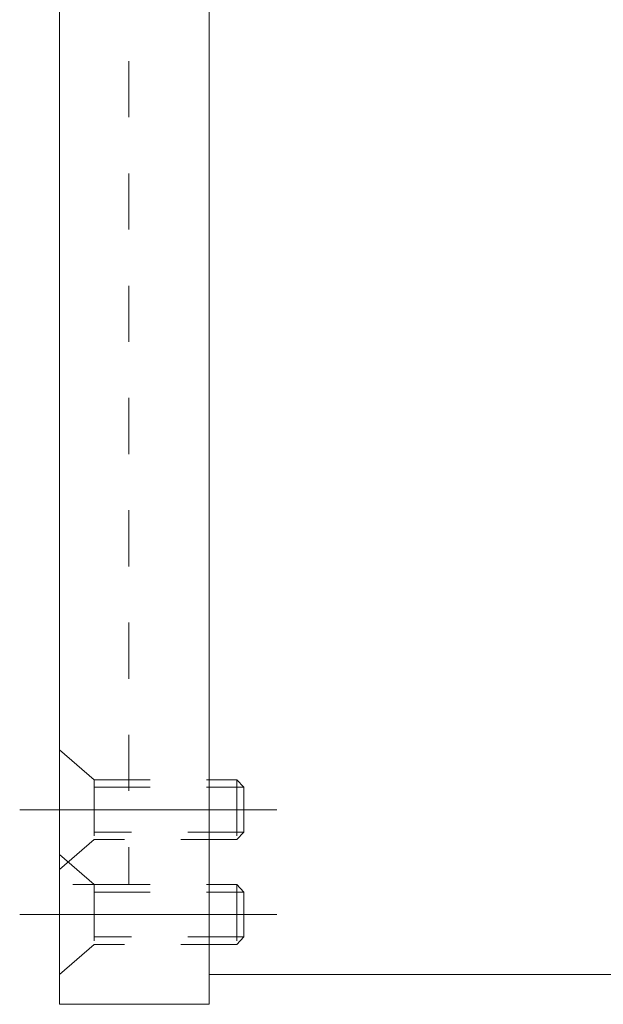
# Model space of a CAD drawing. Units: inches. Extents: x 1080 to 1971, y -25 to 605.
# Drawn here: x 1214 to 1253, y 63 to 129 of the extents above; entities that cross this region are included whole.
import ezdxf

# ---------------------------------------------------------------- set-up
doc = ezdxf.new("R2010")
doc.units = ezdxf.units.IN
doc.header["$MEASUREMENT"] = 0
doc.linetypes.add('DASHED1', pattern=[2.5, 1.25, -1.25])
doc.layers.add('ﾚｲﾔｰ2', color=7, linetype='Continuous', lineweight=18)

msp = doc.modelspace()

# ---------------------------------------------------------------- linework, layer by layer
at = {"layer": 'ﾚｲﾔｰ2', "ltscale": 3}
for p, q in [((1216.219, 216.744), (1216.219, 62.744)), ((1226.219, 62.744), (1226.219, 216.744)), ((1467.759, 64.743), (1226.219, 64.743)), ((1216.219, 62.744), (1226.219, 62.744))]:
    msp.add_line(p, q, dxfattribs=at)
at = {"layer": 'ﾚｲﾔｰ2', "linetype": 'DASHED1', "ltscale": 3}
for p, q in [((1220.849, 200.744), (1220.849, 70.744)), ((1216.219, 79.744), (1218.534, 77.744)), ((1216.219, 79.744), (1216.219, 71.744)), ((1216.219, 79.744), (1216.219, 64.744)), ((1218.534, 77.744), (1218.534, 73.744)), ((1218.534, 77.744), (1228.071, 77.744)), ((1228.071, 77.744), (1228.534, 77.244)), ((1228.071, 77.744), (1228.071, 73.744)), ((1218.534, 77.244), (1228.534, 77.244)), ((1228.534, 77.247), (1228.534, 74.244)), ((1218.534, 73.744), (1216.219, 71.744)), ((1228.534, 74.244), (1218.534, 74.244)), ((1228.071, 73.744), (1218.534, 73.744)), ((1228.071, 73.744), (1228.534, 74.244)), ((1216.219, 72.744), (1218.534, 70.744)), ((1220.849, 70.744), (1216.219, 70.744)), ((1218.534, 70.744), (1228.071, 70.744)), ((1218.534, 70.744), (1218.534, 66.744)), ((1228.071, 70.744), (1228.534, 70.244)), ((1228.071, 70.744), (1228.071, 66.744)), ((1218.534, 70.244), (1228.534, 70.244)), ((1228.534, 70.247), (1228.534, 67.244)), ((1228.534, 67.244), (1218.534, 67.244)), ((1228.071, 66.744), (1228.534, 67.244)), ((1218.534, 66.744), (1216.219, 64.744)), ((1228.071, 66.744), (1218.534, 66.744))]:
    msp.add_line(p, q, dxfattribs=at)
at = {"layer": 'ﾚｲﾔｰ2', "color": 1, "ltscale": 3}
for p, q in [((1213.556, 75.744), (1230.735, 75.744)), ((1213.556, 68.744), (1230.735, 68.744))]:
    msp.add_line(p, q, dxfattribs=at)

doc.saveas('drawing.dxf')
